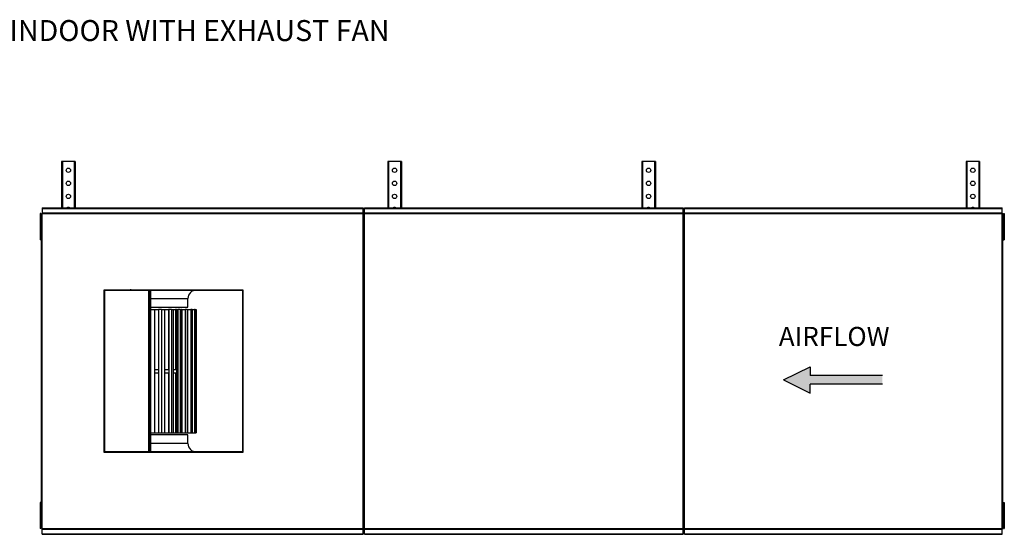
# Model space of a CAD drawing. Units: inches. Extents: x 8 to 267, y -9 to 187.
# Drawn here: x 87 to 171, y 143 to 187 of the extents above; entities that cross this region are included whole.
import ezdxf

# ---------------------------------------------------------------- set-up
doc = ezdxf.new("R2010")
doc.units = ezdxf.units.IN
doc.header["$LTSCALE"] = 4
doc.header["$MEASUREMENT"] = 0
doc.styles.add('BOLD', font='ROMAND')
doc.styles.get("Standard").update_dxf_attribs({"font": 'ROMANS.SHX'})

msp = doc.modelspace()

# ---------------------------------------------------------------- hatches: boundary and pattern name
at = {"linetype": 'Continuous'}
msp.add_hatch(color=256, dxfattribs=at).paths.add_polyline_path([(160.63755, 155.51585), (160.63755, 156.26585), (154.42447, 156.26585), (154.42447, 157.01585), (152.14795, 155.89085), (154.42447, 154.76585), (154.42447, 155.51585)])

# ---------------------------------------------------------------- linework, layer by layer
at = {"color": 7, "linetype": 'Continuous'}
for p, q in [((90.13453, 174.65083), (90.13453, 170.67179)), ((90.20953, 174.65083), (90.13453, 174.65083)), ((90.20953, 174.65083), (90.20953, 170.67179)), ((91.2314, 174.65083), (90.20953, 174.65083)), ((91.2314, 174.65083), (91.2314, 170.67179)), ((91.3064, 174.65083), (91.2314, 174.65083)), ((91.3064, 174.65083), (91.3064, 170.67179)), ((118.14883, 174.65083), (118.14883, 170.67179)), ((118.22383, 174.65083), (118.14883, 174.65083)), ((118.22383, 174.65083), (118.22383, 170.67179)), ((119.24571, 174.65083), (118.22383, 174.65083)), ((119.24571, 174.65083), (119.24571, 170.67179)), ((119.32071, 174.65083), (119.24571, 174.65083)), ((119.32071, 174.65083), (119.32071, 170.67179)), ((139.9651, 174.65083), (139.9651, 170.67179)), ((140.0401, 174.65083), (139.9651, 174.65083)), ((140.0401, 174.65083), (140.0401, 170.67179)), ((141.06198, 174.65083), (140.0401, 174.65083)), ((141.06198, 174.65083), (141.06198, 170.67179)), ((141.13698, 174.65083), (141.06198, 174.65083)), ((141.13698, 174.65083), (141.13698, 170.67179)), ((167.82107, 174.65083), (167.82107, 170.67179)), ((167.89607, 174.65083), (167.82107, 174.65083)), ((167.89607, 174.65083), (167.89607, 170.67179)), ((168.91795, 174.65083), (167.89607, 174.65083)), ((168.91795, 174.65083), (168.91795, 170.67179)), ((168.99295, 174.65083), (168.91795, 174.65083)), ((168.99295, 174.65083), (168.99295, 170.67179))]:
    msp.add_line(p, q, dxfattribs=at)
for p, q in [((88.28629, 170.17783), (88.28629, 169.80283)), ((88.36504, 170.17783), (88.28629, 170.17783)), ((88.36504, 170.17783), (88.36504, 169.80283)), ((88.41304, 170.18158), (170.98341, 170.18158)), ((88.41304, 143.12008), (88.41304, 170.18158)), ((88.47028, 170.67179), (116.05313, 170.67179)), ((88.47028, 170.67179), (88.47028, 170.18158)), ((88.47028, 170.62592), (116.05313, 170.62592)), ((88.47028, 170.23183), (116.05313, 170.23183)), ((88.47028, 143.12008), (88.47028, 170.18158)), ((116.05313, 142.62986), (116.05313, 170.67179)), ((116.11037, 143.12008), (116.11037, 170.18158)), ((116.16761, 170.67179), (143.51365, 170.67179)), ((116.16761, 142.62986), (116.16761, 170.67179)), ((116.16761, 170.62592), (143.51365, 170.62592)), ((116.16761, 170.23183), (143.51365, 170.23183)), ((143.51365, 142.62986), (143.51365, 170.67179)), ((143.57089, 143.12008), (143.57089, 170.18158)), ((143.62813, 170.67179), (170.92617, 170.67179)), ((143.62813, 142.62986), (143.62813, 170.67179)), ((143.62813, 170.62592), (170.92617, 170.62592)), ((143.62813, 170.23183), (170.92617, 170.23183)), ((170.92617, 142.62986), (170.92617, 170.67179)), ((170.92617, 170.18158), (170.98341, 170.18158)), ((170.98341, 143.12008), (170.98341, 170.18158)), ((171.03141, 170.17783), (171.03141, 169.80283)), ((171.03141, 170.17783), (171.11016, 170.17783)), ((171.11016, 170.17783), (171.11016, 169.80283)), ((88.28629, 169.80283), (88.28629, 168.30283)), ((88.36504, 169.80283), (88.28629, 169.80283)), ((88.36504, 169.80283), (88.36504, 168.30283)), ((88.41304, 169.42783), (88.36504, 169.42783)), ((170.98341, 169.42783), (171.03141, 169.42783)), ((171.03141, 169.80283), (171.03141, 168.30283)), ((171.03141, 169.80283), (171.11016, 169.80283)), ((171.11016, 169.80283), (171.11016, 168.30283)), ((88.28629, 168.30283), (88.28629, 167.92783)), ((88.36504, 168.30283), (88.28629, 168.30283)), ((88.36504, 168.67783), (88.41304, 168.67783)), ((88.36504, 168.30283), (88.36504, 167.92783)), ((171.03141, 168.67783), (170.98341, 168.67783)), ((171.03141, 168.30283), (171.03141, 167.92783)), ((171.03141, 168.30283), (171.11016, 168.30283)), ((171.11016, 168.30283), (171.11016, 167.92783)), ((88.36504, 167.92783), (88.28629, 167.92783)), ((171.03141, 167.92783), (171.11016, 167.92783)), ((88.28629, 145.37383), (88.28629, 144.99883)), ((88.36504, 145.37383), (88.28629, 145.37383)), ((88.28629, 144.99883), (88.28629, 143.49883)), ((88.36504, 144.99883), (88.28629, 144.99883)), ((88.36504, 145.37383), (88.36504, 144.99883)), ((88.36504, 144.99883), (88.36504, 143.49883)), ((88.41304, 144.62383), (88.36504, 144.62383)), ((170.98341, 144.62383), (171.03141, 144.62383)), ((171.03141, 145.37383), (171.03141, 144.99883)), ((171.03141, 145.37383), (171.11016, 145.37383)), ((171.03141, 144.99883), (171.03141, 143.49883)), ((171.03141, 144.99883), (171.11016, 144.99883)), ((171.11016, 145.37383), (171.11016, 144.99883)), ((171.11016, 144.99883), (171.11016, 143.49883)), ((88.36504, 143.87383), (88.41304, 143.87383)), ((171.03141, 143.87383), (170.98341, 143.87383)), ((88.28629, 143.49883), (88.28629, 143.12383)), ((88.36504, 143.49883), (88.28629, 143.49883)), ((88.36504, 143.12383), (88.28629, 143.12383)), ((88.36504, 143.49883), (88.36504, 143.12383)), ((88.41304, 143.12008), (170.98341, 143.12008)), ((88.47028, 142.62986), (88.47028, 143.12008)), ((88.47028, 143.06983), (116.05313, 143.06983)), ((116.16761, 143.06983), (143.51365, 143.06983)), ((143.62813, 143.06983), (170.92617, 143.06983)), ((170.92617, 143.12008), (170.98341, 143.12008)), ((171.03141, 143.49883), (171.03141, 143.12383)), ((171.03141, 143.49883), (171.11016, 143.49883)), ((171.03141, 143.12383), (171.11016, 143.12383)), ((171.11016, 143.49883), (171.11016, 143.12383)), ((88.47028, 142.67573), (116.05313, 142.67573)), ((88.47028, 142.62986), (116.05313, 142.62986)), ((116.16761, 142.67573), (143.51365, 142.67573)), ((116.16761, 142.62986), (143.51365, 142.62986)), ((143.62813, 142.67573), (170.92617, 142.67573)), ((143.62813, 142.62986), (170.92617, 142.62986))]:
    msp.add_line(p, q)
at = {"linetype": 'Continuous'}
for p, q in [((93.80498, 163.6352), (105.71123, 163.6352)), ((93.80498, 149.66645), (93.80498, 163.6352)), ((93.84248, 163.5977), (105.67373, 163.5977)), ((93.84248, 149.70395), (93.84248, 163.5977)), ((96.08123, 163.6352), (96.08123, 163.68208)), ((97.58985, 163.5977), (97.58985, 149.70395)), ((97.73138, 163.5977), (97.73138, 149.70395)), ((97.76873, 163.5977), (97.76873, 149.70395)), ((105.67373, 163.5977), (105.67373, 149.70395)), ((105.71123, 163.6352), (105.71123, 149.66645)), ((97.76873, 162.8852), (100.99373, 162.8852)), ((100.99373, 162.1352), (100.99373, 162.8852)), ((97.76873, 162.1352), (100.99373, 162.1352)), ((97.77386, 161.9477), (97.76873, 161.9477)), ((97.77386, 161.9477), (97.77386, 151.35395)), ((97.77386, 161.9477), (98.15244, 161.9477)), ((98.15244, 151.35395), (98.15244, 161.9477)), ((98.15244, 161.9477), (98.4684, 161.9477)), ((98.4684, 161.9477), (98.4684, 151.35395)), ((98.72052, 161.9477), (98.4684, 161.9477)), ((98.72052, 161.9477), (98.72052, 151.35395)), ((98.72052, 161.9477), (98.9983, 161.9477)), ((98.9983, 151.35395), (98.9983, 161.9477)), ((98.9983, 161.9477), (99.30816, 161.9477)), ((99.30816, 161.9477), (99.30816, 156.79145)), ((99.35135, 161.9477), (99.30816, 161.9477)), ((99.35135, 161.9477), (99.35135, 151.35395)), ((99.57559, 161.9477), (99.35135, 161.9477)), ((99.57559, 161.9477), (99.57559, 151.35395)), ((99.57559, 161.9477), (99.76464, 161.9477)), ((99.76464, 151.35395), (99.76464, 161.9477)), ((99.76667, 161.9477), (99.91669, 161.9477)), ((99.91669, 161.9477), (99.91669, 156.79145)), ((100.00004, 161.9477), (99.91669, 161.9477)), ((100.00004, 161.9477), (100.00004, 156.79145)), ((100.00004, 161.9477), (100.12355, 161.9477)), ((100.12355, 161.9477), (100.12355, 151.35395)), ((100.31309, 161.9477), (100.12355, 161.9477)), ((100.31309, 161.9477), (100.31309, 151.35395)), ((100.31309, 161.9477), (100.42817, 161.9477)), ((100.42817, 151.35395), (100.42817, 161.9477)), ((100.45938, 161.9477), (100.42817, 161.9477)), ((100.45938, 161.9477), (100.45938, 156.79145)), ((100.45938, 161.9477), (100.76153, 161.9477)), ((100.76153, 161.9477), (100.76153, 151.35395)), ((100.91062, 161.9477), (100.76153, 161.9477)), ((100.91062, 161.9477), (100.91062, 151.35395)), ((100.91062, 161.9477), (100.96874, 161.9477)), ((100.96874, 151.35395), (100.96874, 161.9477)), ((100.96874, 161.9477), (101.24591, 161.9477)), ((101.24591, 161.9477), (101.24591, 151.35395)), ((101.35001, 161.9477), (101.24591, 161.9477)), ((101.35001, 161.9477), (101.35001, 151.35395)), ((101.35001, 161.9477), (101.36992, 161.9477)), ((101.36992, 151.35395), (101.36992, 161.9477)), ((101.36992, 161.9477), (101.56197, 161.9477)), ((101.56197, 161.9477), (101.56197, 151.35395)), ((101.61792, 161.9477), (101.56197, 161.9477)), ((101.61792, 161.9477), (101.61792, 151.35395)), ((101.61792, 161.9477), (101.7001, 161.9477)), ((101.61792, 161.9477), (101.61952, 161.9477)), ((101.61952, 151.35395), (101.61952, 161.9477)), ((101.7001, 161.9477), (101.7001, 151.35395)), ((101.70623, 161.9477), (101.7001, 161.9477)), ((101.70623, 151.35395), (101.70623, 161.9477)), ((98.15244, 156.79145), (98.4684, 156.79145)), ((98.15244, 156.5102), (98.4684, 156.5102)), ((98.9983, 156.79145), (99.35135, 156.79145)), ((98.9983, 156.5102), (99.35135, 156.5102)), ((99.30816, 156.5102), (99.30816, 151.35395)), ((99.76464, 156.79145), (100.00004, 156.79145)), ((99.76464, 156.5102), (100.00004, 156.5102)), ((99.91669, 156.5102), (99.91669, 151.35395)), ((100.00004, 156.79145), (100.00004, 156.5102)), ((100.00004, 156.5102), (100.00004, 151.35395)), ((100.42817, 156.79145), (100.45938, 156.79145)), ((100.42817, 156.5102), (100.45938, 156.5102)), ((100.45938, 156.79145), (100.45938, 156.5102)), ((100.45938, 156.5102), (100.45938, 151.35395)), ((97.76873, 151.35395), (97.77386, 151.35395)), ((100.99373, 151.16645), (97.76873, 151.16645)), ((97.77386, 151.35395), (98.15244, 151.35395)), ((98.15244, 151.35395), (98.4684, 151.35395)), ((98.4684, 151.35395), (98.72052, 151.35395)), ((98.72052, 151.35395), (98.9983, 151.35395)), ((98.9983, 151.35395), (99.30816, 151.35395)), ((99.30816, 151.35395), (99.35135, 151.35395)), ((99.35135, 151.35395), (99.57559, 151.35395)), ((99.57559, 151.35395), (99.76464, 151.35395)), ((99.76667, 151.35395), (99.91669, 151.35395)), ((99.91669, 151.35395), (100.00004, 151.35395)), ((100.00004, 151.35395), (100.12355, 151.35395)), ((100.12355, 151.35395), (100.31309, 151.35395)), ((100.31309, 151.35395), (100.42817, 151.35395)), ((100.42817, 151.35395), (100.45938, 151.35395)), ((100.45938, 151.35395), (100.76153, 151.35395)), ((100.76153, 151.35395), (100.91062, 151.35395)), ((100.91062, 151.35395), (100.96874, 151.35395)), ((100.96874, 151.35395), (101.24591, 151.35395)), ((100.99373, 150.41645), (100.99373, 151.16645)), ((101.24591, 151.35395), (101.35001, 151.35395)), ((101.35001, 151.35395), (101.36992, 151.35395)), ((101.36992, 151.35395), (101.56197, 151.35395)), ((101.56197, 151.35395), (101.61792, 151.35395)), ((101.61792, 151.35395), (101.7001, 151.35395)), ((101.61792, 151.35395), (101.61952, 151.35395)), ((101.7001, 151.35395), (101.70623, 151.35395)), ((105.67373, 149.70395), (93.84248, 149.70395)), ((100.99373, 150.41645), (97.76873, 150.41645)), ((105.71123, 149.66645), (93.80498, 149.66645)), ((96.08123, 149.61958), (96.08123, 149.66645))]:
    msp.add_line(p, q, dxfattribs=at)
at = {"color": 7}
for p, q in [((152.14795, 155.89085), (154.42447, 157.01585)), ((154.42447, 157.01585), (154.42447, 156.26585)), ((152.14795, 155.89085), (154.42447, 154.76585)), ((160.63755, 156.26585), (154.42447, 156.26585)), ((160.63755, 155.51585), (154.42447, 155.51585)), ((154.42447, 154.76585), (154.42447, 155.51585))]:
    msp.add_line(p, q, dxfattribs=at)
at = {"color": 7, "linetype": 'Continuous'}
for centre in [(90.72047, 173.90083), (118.73477, 173.90083), (140.55104, 173.90083), (168.40701, 173.90083), (90.72047, 172.77583), (118.73477, 172.77583), (140.55104, 172.77583), (168.40701, 172.77583), (90.72047, 171.65083), (118.73477, 171.65083), (140.55104, 171.65083), (168.40701, 171.65083)]:
    msp.add_circle(centre, 0.1875, dxfattribs=at)
for centre, start, end in [((90.72047, 170.52583), 90, 128.8777687), ((90.72047, 170.52583), 51.1222313, 90), ((118.73477, 170.52583), 90, 128.8777687), ((118.73477, 170.52583), 51.1222313, 90), ((140.55104, 170.52583), 90, 128.8777687), ((140.55104, 170.52583), 51.1222313, 90), ((168.40701, 170.52583), 90, 128.8777687), ((168.40701, 170.52583), 51.1222313, 90)]:
    msp.add_arc(centre, 0.1875, start, end, dxfattribs=at)
at = {"linetype": 'Continuous'}
for centre, start, end in [((101.70623, 162.8852), 90, 180), ((101.70623, 150.41645), 180, 270)]:
    msp.add_arc(centre, 0.7125, start, end, dxfattribs=at)

# ---------------------------------------------------------------- texts
at = {"style": 'BOLD'}
msp.add_text('POLLUTION CONTROL UNIT-HIGH EFFICIENCY FILTER, HEPA FILTER-INDOOR WITH EXHAUST FAN', height=1.8, dxfattribs=at).set_placement((8, 185))
at = {"color": 7, "linetype": 'Continuous'}
msp.add_text('AIRFLOW', height=1.640625, dxfattribs=at).set_placement((151.74118, 158.80607))

doc.saveas('drawing.dxf')
